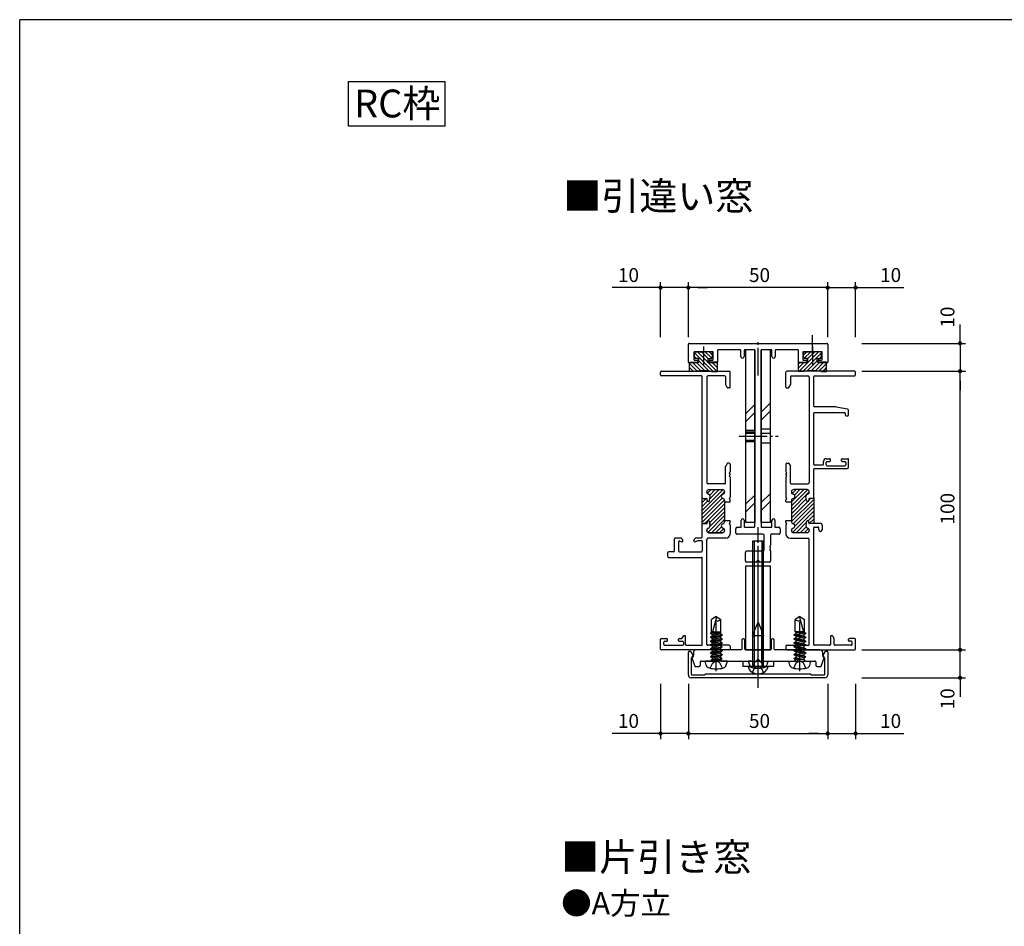
# Model space of a CAD drawing. Extents: x 0 to 1133, y 0 to 806.
# Drawn here: x 4 to 357, y 477 to 802 of the extents above; entities that cross this region are included whole.
import ezdxf

# ---------------------------------------------------------------- set-up
doc = ezdxf.new("R2010")
doc.units = 0
doc.linetypes.add('YCENTER_1', pattern=[13, 10, -1, 1, -1])
doc.linetypes.add('YHIDDEN_1', pattern=[4, 3, -1])
for name, color, linetype in [('USER1', 3, 'CONTINUOUS'), ('YKK_11', 7, 'CONTINUOUS'), ('YKK_13', 4, 'CONTINUOUS'), ('YKK_D', 6, 'CONTINUOUS'), ('YKK_ZWAK', 7, 'CONTINUOUS')]:
    doc.layers.add(name, color=color, linetype=linetype)
doc.styles.get("Standard").update_dxf_attribs({"font": 'ROMANS.SHX', "bigfont": 'EXTFONT.SHX'})

# ---------------------------------------------------------------- blocks, each defined once
blk = doc.blocks.new('A201')
at = {"layer": 'YKK_ZWAK', "color": 254, "linetype": 'Continuous'}
for p in [(571.000014, 409.99951), (21.000001, 34.999501)]:
    blk.add_line(p, (21.000001, 409.99951), dxfattribs=at)

msp = doc.modelspace()

# ---------------------------------------------------------------- linework, layer by layer
at = {"layer": 'USER1'}
msp.add_lwpolyline([(122, 779.78), (156.63, 779.78), (156.63, 763.85), (122, 763.85)], close=True, dxfattribs=at)
at = {"layer": 'YKK_11', "color": 0, "linetype": 'ByBlock'}
for p, q in [((244.3, 685.87), (245.95, 685.87)), ((245.95, 685.87), (293.7, 685.87)), ((244, 679.17), (244, 685.57)), ((245.95, 682.57), (245.95, 680.17)), ((252.65, 682.87), (246.25, 682.87)), ((252.95, 680.17), (252.95, 682.57)), ((254.45, 683.27), (254.45, 679.17)), ((262.5, 683.57), (254.75, 683.57)), ((262.8, 681.17), (262.8, 683.27)), ((264, 683.27), (264, 681.17)), ((267.55, 683.57), (264.3, 683.57)), ((267.85, 620.17), (267.85, 683.27)), ((270.15, 683.27), (270.15, 620.17)), ((273.7, 683.57), (270.45, 683.57)), ((274, 681.17), (274, 683.27)), ((275.2, 683.27), (275.2, 681.17)), ((283.25, 683.57), (275.5, 683.57)), ((283.55, 679.17), (283.55, 683.27)), ((285.05, 682.57), (285.05, 680.17)), ((291.75, 682.87), (285.35, 682.87)), ((292.05, 680.17), (292.05, 682.57)), ((294, 685.57), (294, 679.17)), ((247.15, 678.87), (244.3, 678.87)), ((246.25, 679.87), (247.15, 679.87)), ((247.45, 679.57), (247.45, 679.17)), ((251.45, 679.17), (251.45, 679.57)), ((251.75, 679.87), (252.65, 679.87)), ((254.15, 678.87), (251.75, 678.87)), ((286.25, 678.87), (283.85, 678.87)), ((285.35, 679.87), (286.25, 679.87)), ((286.55, 679.57), (286.55, 679.17)), ((290.55, 679.17), (290.55, 679.57)), ((290.85, 679.87), (291.75, 679.87)), ((293.7, 678.87), (290.85, 678.87)), ((263, 620.17), (263, 622.37)), ((264, 622.37), (264, 620.17)), ((274, 620.17), (274, 622.37)), ((275, 622.37), (275, 620.17)), ((261, 617.87), (261, 619.37)), ((261.5, 619.87), (262.7, 619.87)), ((264.3, 619.87), (267.55, 619.87)), ((270.45, 619.87), (273.7, 619.87)), ((275.3, 619.87), (276.5, 619.87)), ((277, 619.37), (277, 617.87)), ((270.7, 617.37), (261.5, 617.37)), ((271.2, 611.87), (271.2, 616.87)), ((273.5, 617.07), (273.5, 613.33)), ((276.5, 617.37), (273.8, 617.37)), ((265, 611.37), (270.7, 611.37)), ((273.5, 612.33), (273.5, 612.42)), ((273.5, 611.42), (273.5, 607.87)), ((264.5, 607.87), (264.5, 610.87)), ((268.33, 607.37), (265, 607.37)), ((273, 607.37), (269.67, 607.37)), ((244, 566.87), (244, 575.07)), ((244.3, 575.37), (244.63, 575.37)), ((244.89, 575.22), (245.76, 573.71)), ((245, 572.75), (245, 567.17)), ((245.65, 573.3), (245.15, 573.01)), ((292.24, 573.71), (293.11, 575.22)), ((292.85, 573.01), (292.35, 573.3)), ((293, 567.17), (293, 572.75)), ((293.37, 575.37), (293.7, 575.37)), ((294, 575.07), (294, 566.87)), ((250, 565.87), (245, 565.87)), ((245.3, 566.87), (249.7, 566.87)), ((249.7, 566.87), (249.8, 566.87)), ((269, 565.87), (250, 565.87)), ((250.2, 567.27), (250.72, 567.27)), ((250.72, 567.27), (269, 567.27)), ((269, 567.27), (274, 567.27)), ((274, 565.87), (269, 565.87)), ((274, 567.27), (287.28, 567.27)), ((288, 565.87), (274, 565.87)), ((287.28, 567.27), (287.8, 567.27)), ((293, 565.87), (288, 565.87)), ((288.2, 566.87), (288.3, 566.87)), ((288.3, 566.87), (292.7, 566.87))]:
    msp.add_line(p, q, dxfattribs=at)
at = {"layer": 'YKK_11', "linetype": 'Continuous'}
for p, q in [((252.94, 675.77), (246.22, 682.49)), ((254.35, 675.77), (247.25, 682.87)), ((267.85, 683.57), (264.65, 683.57)), ((267.85, 683.57), (267.85, 621.57)), ((270.15, 621.57), (270.15, 683.57)), ((273.35, 683.57), (270.15, 683.57)), ((283.65, 675.77), (290.75, 682.87)), ((285.06, 675.77), (291.79, 682.49)), ((234, 674.52), (234, 675.57)), ((234.3, 675.87), (258.7, 675.87)), ((259, 670.17), (259, 675.57)), ((279, 670.17), (279, 675.57)), ((303.7, 675.87), (279.3, 675.87)), ((304, 674.52), (304, 675.57)), ((248.7, 674.22), (234.3, 674.22)), ((249, 630.47), (249, 673.92)), ((250.65, 673.72), (250.65, 635.92)), ((257.05, 674.22), (251.15, 674.22)), ((257.35, 673.92), (257.35, 671.08)), ((280.65, 673.92), (280.65, 671.08)), ((280.95, 674.22), (286.85, 674.22)), ((287.35, 673.72), (287.35, 635.92)), ((289, 663.37), (289, 673.92)), ((289.3, 674.22), (303.7, 674.22)), ((257.91, 670.02), (257.39, 670.93)), ((258.7, 669.87), (258.17, 669.87)), ((279.3, 669.87), (279.83, 669.87)), ((280.09, 670.02), (280.61, 670.93)), ((296.97, 663.07), (289.3, 663.07)), ((289.3, 661.07), (300, 661.07)), ((297.03, 663.07), (301.09, 662.35)), ((301.5, 660.17), (301.5, 661.86)), ((289, 642.47), (289, 660.77)), ((300.3, 660.77), (300.3, 660.17)), ((300.6, 659.87), (301.2, 659.87)), ((292.5, 642.47), (292.5, 643.47)), ((293.5, 644.47), (294.7, 644.47)), ((293.5, 642.27), (293.5, 643.17)), ((293.8, 643.47), (294.7, 643.47)), ((295, 643.77), (295, 644.17)), ((299, 643.77), (299, 644.17)), ((299.3, 644.47), (301.2, 644.47)), ((299.3, 643.47), (300.2, 643.47)), ((300.5, 643.17), (300.5, 642.27)), ((301.5, 641.47), (301.5, 644.17)), ((257.35, 635.72), (257.35, 641.67)), ((257.91, 642.72), (257.39, 641.82)), ((258.7, 642.87), (258.17, 642.87)), ((259, 642.57), (259, 639.83)), ((279, 642.57), (279, 639.83)), ((279.3, 642.87), (279.83, 642.87)), ((280.09, 642.72), (280.61, 641.82)), ((280.65, 635.72), (280.65, 641.67)), ((289, 630.47), (289, 640.67)), ((292.2, 642.17), (289.3, 642.17)), ((289.3, 640.97), (301, 640.97)), ((293.8, 641.97), (300.2, 641.97)), ((259, 638.92), (259, 638.83)), ((259, 637.92), (259, 630.63)), ((279, 638.83), (279, 638.92)), ((279, 637.92), (279, 630.63)), ((249, 625.95), (256.44, 633.39)), ((250.6, 632.52), (250.6, 632.62)), ((250.8, 631.99), (252.23, 633.42)), ((257.05, 635.42), (251.15, 635.42)), ((251.4, 633.42), (256.2, 633.42)), ((251.66, 631.43), (253.65, 633.42)), ((251.7, 630.06), (255.06, 633.42)), ((257, 632.62), (257, 632.52)), ((280.95, 635.42), (286.85, 635.42)), ((281, 628.96), (285.46, 633.42)), ((281, 627.55), (286.84, 633.39)), ((281, 632.62), (281, 632.52)), ((281.2, 631.99), (282.63, 633.42)), ((286.6, 633.42), (281.8, 633.42)), ((282.06, 631.43), (284.05, 633.42)), ((287.4, 632.52), (287.4, 632.62)), ((249, 624.53), (257, 632.53)), ((249, 620.87), (249, 630.47)), ((249, 623.12), (256.18, 630.3)), ((249, 630.19), (249.08, 630.27)), ((249, 628.78), (250.4, 630.17)), ((249, 621.71), (256.96, 629.67)), ((249, 627.36), (250.89, 629.26)), ((249.3, 630.17), (250.5, 630.17)), ((250.8, 629.47), (250.8, 629.87)), ((251.33, 629.17), (251.1, 629.17)), ((251.63, 629.44), (251.79, 630.88)), ((257, 629.42), (257, 629.02)), ((259, 629.02), (259, 629.72)), ((279, 629.02), (279, 629.72)), ((281, 626.13), (287.4, 632.53)), ((281, 624.72), (286.3, 630.02)), ((281, 621.89), (289, 629.89)), ((281, 629.42), (281, 629.02)), ((281, 623.31), (286.87, 629.17)), ((286.37, 629.44), (286.21, 630.88)), ((286.9, 629.17), (286.67, 629.17)), ((287.2, 629.51), (287.87, 630.17)), ((287.2, 629.87), (287.2, 629.47)), ((288.7, 630.17), (287.5, 630.17)), ((289, 630.47), (289, 621.17)), ((249.88, 621.17), (257, 628.29)), ((251.67, 621.55), (257, 626.88)), ((257, 629.02), (259, 629.02)), ((257, 629.02), (257, 622.32)), ((279, 629.02), (281, 629.02)), ((281, 629.02), (281, 622.32)), ((281.39, 618.04), (289, 625.65)), ((281.65, 621.13), (289, 628.48)), ((282.19, 620.25), (289, 627.06)), ((250.99, 618.04), (257, 624.05)), ((251.33, 622.17), (251.1, 622.17)), ((251.33, 622.17), (251.1, 622.17)), ((251.79, 620.25), (257, 625.46)), ((252.29, 617.92), (257, 622.64)), ((257, 622.32), (257, 621.92)), ((257, 622.32), (259, 622.32)), ((257, 622.32), (257, 621.92)), ((259, 621.63), (259, 622.32)), ((279, 621.63), (279, 622.32)), ((279, 622.32), (281, 622.32)), ((281, 622.32), (281, 621.92)), ((281, 621.92), (281, 622.32)), ((286.9, 622.17), (286.67, 622.17)), ((286.9, 622.17), (286.67, 622.17)), ((286.94, 622.17), (289, 624.24)), ((287.38, 621.2), (289, 622.82)), ((249, 616.37), (249, 620.87)), ((249.3, 621.17), (250.5, 621.17)), ((250.5, 621.17), (249.3, 621.17)), ((250.6, 618.82), (250.6, 618.72)), ((250.6, 618.72), (250.6, 618.82)), ((250.66, 619.12), (251.1, 619.57)), ((250.8, 621.87), (250.8, 621.47)), ((250.8, 621.87), (250.8, 621.47)), ((251.63, 621.91), (251.79, 620.46)), ((251.79, 620.46), (251.63, 621.91)), ((253.7, 617.92), (255.86, 620.08)), ((255.12, 617.92), (256.67, 619.47)), ((257, 618.72), (257, 618.82)), ((257, 618.82), (257, 618.72)), ((259, 620.72), (259, 617.52)), ((279, 620.72), (279, 617.52)), ((281, 618.72), (281, 618.82)), ((281, 618.72), (281, 618.82)), ((281.06, 619.12), (281.5, 619.57)), ((282.69, 617.92), (286.33, 621.57)), ((284.1, 617.92), (286.26, 620.08)), ((285.52, 617.92), (287.07, 619.47)), ((286.37, 621.91), (286.21, 620.46)), ((286.37, 621.91), (286.21, 620.46)), ((287.2, 621.47), (287.2, 621.87)), ((287.2, 621.47), (287.2, 621.87)), ((287.4, 618.82), (287.4, 618.72)), ((287.4, 618.82), (287.4, 618.72)), ((289, 621.17), (287.5, 621.17)), ((289, 621.17), (287.5, 621.17)), ((288.77, 621.17), (289, 621.41)), ((291.5, 621.17), (289, 621.17)), ((289, 585.87), (289, 619.67)), ((289.3, 619.97), (290.5, 619.97)), ((290.8, 618.97), (290.8, 619.67)), ((292, 620.67), (292, 618.97)), ((239, 611.37), (239, 615.77)), ((239.3, 616.07), (241, 616.07)), ((240.9, 614.93), (241.6, 614.67)), ((242, 614.96), (242, 615.07)), ((246, 614.96), (246, 615.07)), ((247.45, 615.06), (246.4, 614.67)), ((247, 616.07), (248.7, 616.07)), ((247.55, 615.07), (248.7, 615.07)), ((250.65, 577.82), (250.65, 615.42)), ((257.4, 615.92), (251.15, 615.92)), ((251.4, 617.92), (256.2, 617.92)), ((256.2, 617.92), (251.4, 617.92)), ((280.6, 615.92), (286.85, 615.92)), ((286.6, 617.92), (281.8, 617.92)), ((286.6, 617.92), (281.8, 617.92)), ((287.35, 577.82), (287.35, 615.42)), ((240.5, 614.65), (240.5, 611.37)), ((249, 614.77), (249, 611.37)), ((236.5, 610.57), (236.5, 609.57)), ((238.7, 611.07), (237, 611.07)), ((237, 609.07), (248.7, 609.07)), ((240.8, 611.07), (248.7, 611.07)), ((249, 577.82), (249, 608.77)), ((264.5, 605.87), (264.5, 575.87)), ((273.5, 605.87), (264.5, 605.87)), ((273.5, 575.87), (273.5, 605.87)), ((289, 577.82), (289, 585.87)), ((234, 576.17), (234, 579.67)), ((234.3, 579.97), (236.2, 579.97)), ((236.5, 579.27), (236.5, 579.67)), ((240.5, 579.27), (240.5, 579.67)), ((240.8, 579.97), (241.45, 579.97)), ((242.11, 580.82), (241.71, 580.12)), ((242.7, 580.97), (242.37, 580.97)), ((243, 577.82), (243, 580.67)), ((263.8, 579.87), (263.7, 579.87)), ((267, 581.05), (267, 571.87)), ((267.6, 582.49), (267.6, 571.87)), ((270.4, 571.87), (270.4, 582.49)), ((271, 571.87), (271, 581.05)), ((274.3, 579.87), (274.2, 579.87)), ((295, 580.67), (295, 577.82)), ((295.53, 580.97), (295.3, 580.97)), ((295.79, 580.82), (296.26, 580)), ((296.3, 577.82), (296.3, 579.85)), ((301.5, 579.27), (301.5, 579.67)), ((303.7, 579.97), (301.8, 579.97)), ((304, 576.17), (304, 579.67)), ((235.2, 577.82), (235.2, 578.67)), ((235.5, 578.97), (236.2, 578.97)), ((235.5, 577.52), (241.9, 577.52)), ((240.8, 578.97), (241.9, 578.97)), ((242.2, 578.67), (242.2, 577.82)), ((243.3, 577.52), (248.7, 577.52)), ((258.7, 577.52), (250.95, 577.52)), ((259, 577.22), (259, 576.17)), ((263.2, 579.37), (263.2, 576.17)), ((264.3, 576.17), (264.3, 579.37)), ((273.7, 579.37), (273.7, 576.17)), ((274.8, 576.17), (274.8, 579.37)), ((279, 577.22), (279, 576.17)), ((279.3, 577.52), (287.05, 577.52)), ((294.7, 577.52), (289.3, 577.52)), ((302.5, 577.52), (296.6, 577.52)), ((302.5, 578.97), (301.8, 578.97)), ((302.8, 577.82), (302.8, 578.67)), ((258.7, 575.87), (234.3, 575.87)), ((245.23, 572.97), (246.28, 570.07)), ((245.65, 573.69), (245.45, 573.57)), ((245.8, 574.87), (245.8, 573.95)), ((262.9, 575.87), (246.8, 575.87)), ((264.5, 575.87), (273.5, 575.87)), ((273.4, 575.87), (264.6, 575.87)), ((291.2, 575.87), (275.1, 575.87)), ((279.3, 575.87), (303.7, 575.87)), ((291.72, 570.07), (292.77, 572.97)), ((292.2, 573.95), (292.2, 574.87)), ((292.55, 573.57), (292.35, 573.69)), ((246.57, 569.87), (247.8, 569.87)), ((248.3, 570.37), (248.3, 571.57)), ((248.6, 571.87), (254.53, 571.87)), ((255.87, 571.87), (268.33, 571.87)), ((263.5, 571.87), (274.5, 571.87)), ((263.5, 571.87), (263.5, 569.87)), ((274.5, 569.87), (263.5, 569.87)), ((269.67, 571.87), (282.13, 571.87)), ((274.5, 571.87), (274.5, 569.87)), ((283.47, 571.87), (289.4, 571.87)), ((289.7, 571.57), (289.7, 570.37)), ((290.2, 569.87), (291.43, 569.87))]:
    msp.add_line(p, q, dxfattribs=at)
at = {"layer": 'YKK_11', "linetype": 'YCENTER_1'}
msp.add_line((269, 564.27), (269, 590.87), dxfattribs=at)
at = {"layer": 'YKK_11', "color": 0, "linetype": 'ByBlock'}
for centre, radius, start, end in [((244.3, 685.57), 0.3, 90, 179.9968), ((293.7, 685.57), 0.3, 0.0026, 90), ((246.25, 682.57), 0.3, 90, 179.9997), ((252.65, 682.57), 0.3, 0.0026, 90), ((254.75, 683.27), 0.3, 90, 179.9997), ((262.5, 683.27), 0.3, 0, 90), ((264.3, 683.27), 0.3, 90, 179.9997), ((267.55, 683.27), 0.3, 0, 90), ((270.45, 683.27), 0.3, 90, 179.9997), ((273.7, 683.27), 0.3, 0, 90), ((275.5, 683.27), 0.3, 90, 179.9997), ((283.25, 683.27), 0.3, 0, 90), ((285.35, 682.57), 0.3, 90, 179.9997), ((291.75, 682.57), 0.3, 0, 90), ((244.3, 679.17), 0.3, 179.9997, 270), ((246.25, 680.17), 0.3, 179.9997, 270), ((247.15, 679.57), 0.3, 0, 90), ((247.15, 679.17), 0.3, 270, 359.9997), ((251.75, 679.57), 0.3, 90, 179.9997), ((251.75, 679.17), 0.3, 179.9997, 270), ((252.65, 680.17), 0.3, 270, 0.0026), ((254.15, 679.17), 0.3, 270, 359.9997), ((263.4, 681.17), 0.6, 179.9997, 360), ((274.6, 681.17), 0.6, 180, 0.0012), ((283.85, 679.17), 0.3, 179.9997, 270), ((285.35, 680.17), 0.3, 179.9997, 270), ((286.25, 679.57), 0.3, 0, 90), ((286.25, 679.17), 0.3, 270, 359.9997), ((290.85, 679.57), 0.3, 90, 179.9997), ((290.85, 679.17), 0.3, 179.9997, 270), ((291.75, 680.17), 0.3, 270, 359.9997), ((293.7, 679.17), 0.3, 270, 0.0026), ((263.5, 622.37), 0.5, 0, 180.0003), ((274.5, 622.37), 0.5, 0.0001, 179.9996), ((261.5, 619.37), 0.5, 90, 179.9999), ((262.7, 620.17), 0.3, 270, 0.0001), ((264.3, 620.17), 0.3, 179.9999, 270), ((267.55, 620.17), 0.3, 270, 359.9999), ((270.45, 620.17), 0.3, 179.9999, 270), ((273.7, 620.17), 0.3, 270, 0.0001), ((275.3, 620.17), 0.3, 179.9999, 270), ((276.5, 619.37), 0.5, 0.0001, 90), ((261.5, 617.87), 0.5, 179.9999, 270), ((270.7, 616.87), 0.5, 0.0001, 90), ((273.8, 617.07), 0.3, 90, 180.0001), ((276.5, 617.87), 0.5, 270, 0.0001), ((265, 610.87), 0.5, 90, 180.0001), ((270.7, 611.87), 0.5, 270, 0.0001), ((273.5, 612.87), 0.3, 113.5782, 246.4218), ((273.5, 611.87), 0.3, 113.5782, 246.4218), ((273.3, 613.33), 0.2, 293.5782, 0), ((273.3, 612.42), 0.2, 0, 66.4218), ((273.3, 612.33), 0.2, 293.5782, 0), ((273.3, 611.42), 0.2, 0, 66.4218), ((265, 607.87), 0.5, 180, 270), ((269, 607.37), 0.5, 16.6038, 163.3982), ((273, 607.87), 0.5, 270, 0), ((268.33, 607.57), 0.2, 270, 343.3971), ((269.67, 607.57), 0.2, 196.6017, 270), ((244.3, 575.07), 0.3, 90, 180), ((244.63, 575.07), 0.3, 29.9986, 90), ((245.3, 572.75), 0.3, 119.9986, 180), ((245.5, 573.56), 0.3, 300.0001, 30.0026), ((292.5, 573.56), 0.3, 149.9999, 239.9999), ((292.7, 572.75), 0.3, 0, 59.9988), ((293.37, 575.07), 0.3, 90, 149.9988), ((293.7, 575.07), 0.3, 0, 90), ((245, 566.87), 1, 180.0009, 270), ((245.3, 567.17), 0.3, 180, 270), ((249.8, 567.07), 0.2, 270, 0), ((250.2, 567.07), 0.2, 90, 180), ((287.8, 567.07), 0.2, 0, 90), ((288.2, 567.07), 0.2, 180, 270), ((292.7, 567.17), 0.3, 270, 0), ((293, 566.87), 1, 270, 0)]:
    msp.add_arc(centre, radius, start, end, dxfattribs=at)
at = {"layer": 'YKK_11', "linetype": 'Continuous'}
for centre, radius, start, end in [((234.3, 675.57), 0.3, 90, 180), ((258.7, 675.57), 0.3, 0, 90), ((279.3, 675.57), 0.3, 90, 180), ((303.7, 675.57), 0.3, 0, 90), ((234.3, 674.52), 0.3, 180, 270), ((248.7, 673.92), 0.3, 0, 90), ((251.15, 673.72), 0.5, 90, 180), ((257.05, 673.92), 0.3, 0, 90), ((280.95, 673.92), 0.3, 90, 180), ((286.85, 673.72), 0.5, 0, 90), ((289.3, 673.92), 0.3, 90, 180), ((303.7, 674.52), 0.3, 270, 0), ((257.65, 671.08), 0.3, 180, 210), ((258.17, 670.17), 0.3, 210, 270), ((258.7, 670.17), 0.3, 270, 0), ((279.3, 670.17), 0.3, 180, 270), ((279.83, 670.17), 0.3, 270, 330), ((280.35, 671.08), 0.3, 330, 0), ((289.3, 663.37), 0.3, 180, 270), ((289.3, 660.77), 0.3, 90, 180), ((296.97, 662.77), 0.3, 80.0006, 90), ((300, 660.77), 0.3, 0, 90), ((301, 661.86), 0.5, 359.9983, 80.0004), ((300.6, 660.17), 0.3, 180, 270), ((301.2, 660.17), 0.3, 270, 0), ((293.5, 643.47), 1, 90, 180), ((293.8, 643.17), 0.3, 90, 180), ((294.7, 644.17), 0.3, 0, 90), ((294.7, 643.77), 0.3, 270, 0), ((299.3, 644.17), 0.3, 90, 180), ((299.3, 643.77), 0.3, 180, 270), ((300.2, 643.17), 0.3, 0, 90), ((301.2, 644.17), 0.3, 0, 90), ((257.65, 641.67), 0.3, 150, 180), ((258.17, 642.57), 0.3, 90, 150), ((258.7, 642.57), 0.3, 0, 90), ((259, 639.37), 0.3, 113.5782, 246.4218), ((258.8, 639.83), 0.2, 293.5782, 0), ((279.3, 642.57), 0.3, 90, 180), ((279.2, 639.83), 0.2, 180, 246.4218), ((279, 639.37), 0.3, 293.5782, 66.4218), ((279.83, 642.57), 0.3, 30, 90), ((280.35, 641.67), 0.3, 0, 30), ((289.3, 642.47), 0.3, 180, 270), ((289.3, 640.67), 0.3, 90, 180), ((292.2, 642.47), 0.3, 270, 0), ((293.8, 642.27), 0.3, 180, 270), ((300.2, 642.27), 0.3, 270, 0), ((301, 641.47), 0.5, 270, 0), ((259, 638.37), 0.3, 113.5782, 246.4218), ((258.8, 638.92), 0.2, 0, 66.4218), ((258.8, 638.83), 0.2, 293.5782, 0), ((258.8, 637.92), 0.2, 0, 66.4218), ((279.2, 638.92), 0.2, 113.5782, 180), ((279.2, 638.83), 0.2, 180, 246.4218), ((279.2, 637.92), 0.2, 113.5782, 180), ((279, 638.37), 0.3, 293.5782, 66.4218), ((251.4, 632.62), 0.8, 90, 180), ((251.15, 635.92), 0.5, 180, 270), ((256.2, 632.62), 0.8, 0, 90), ((257.05, 635.72), 0.3, 270, 0), ((280.95, 635.72), 0.3, 180, 270), ((281.8, 632.62), 0.8, 90, 180), ((286.6, 632.62), 0.8, 0, 90), ((286.85, 635.92), 0.5, 270, 0), ((249.3, 630.47), 0.3, 180, 270), ((250.5, 629.87), 0.3, 0, 90), ((251.4, 632.52), 0.8, 180, 255.5225), ((251.1, 629.47), 0.3, 180, 270), ((251, 630.97), 0.8, 360, 75.5225), ((251.33, 629.47), 0.3, 270, 353.497), ((251, 630.97), 0.8, 353.497, 0), ((256.6, 630.97), 0.8, 104.4775, 255.5225), ((256.2, 632.52), 0.8, 284.4775, 0), ((256.2, 629.42), 0.8, 360, 75.5225), ((259, 630.17), 0.3, 113.5782, 246.4218), ((258.8, 630.63), 0.2, 293.5782, 0), ((258.8, 629.72), 0.2, 0, 66.4218), ((279.2, 630.63), 0.2, 180, 246.4218), ((279.2, 629.72), 0.2, 113.5782, 180), ((279, 630.17), 0.3, 293.5782, 66.4218), ((281.8, 632.52), 0.8, 180, 255.5225), ((281.8, 629.42), 0.8, 104.4775, 180), ((281.4, 630.97), 0.8, 284.4775, 75.5225), ((287, 630.97), 0.8, 104.4775, 180), ((287, 630.97), 0.8, 180, 186.503), ((286.67, 629.47), 0.3, 186.503, 270), ((286.6, 632.52), 0.8, 284.4775, 0), ((286.9, 629.47), 0.3, 270, 0), ((287.5, 629.87), 0.3, 90, 180), ((288.7, 630.47), 0.3, 270, 0), ((251.1, 621.87), 0.3, 90, 180), ((251.1, 621.87), 0.3, 90, 180), ((251.33, 621.87), 0.3, 6.503, 90), ((251.33, 621.87), 0.3, 6.503, 90), ((286.67, 621.87), 0.3, 90, 173.497), ((286.67, 621.87), 0.3, 90, 173.497), ((286.9, 621.87), 0.3, 0, 90), ((286.9, 621.87), 0.3, 0, 90), ((249.3, 620.87), 0.3, 90, 180), ((249.3, 620.87), 0.3, 90, 180), ((250.5, 621.47), 0.3, 270, 0), ((250.5, 621.47), 0.3, 270, 0), ((251.4, 618.82), 0.8, 104.4775, 180), ((251.4, 618.82), 0.8, 104.4775, 180), ((251.4, 618.72), 0.8, 180, 270), ((251.4, 618.72), 0.8, 180, 270), ((251, 620.37), 0.8, 284.4775, 0), ((251, 620.37), 0.8, 284.4775, 0), ((251, 620.37), 0.8, 0, 6.503), ((251, 620.37), 0.8, 0, 6.5065), ((256.6, 620.37), 0.8, 104.4775, 255.5225), ((256.6, 620.37), 0.8, 104.4775, 255.5225), ((256.2, 618.72), 0.8, 270, 360), ((256.2, 618.72), 0.8, 270, 0), ((256.2, 621.92), 0.8, 284.4775, 360), ((256.2, 621.92), 0.8, 284.4775, 0), ((256.2, 618.82), 0.8, 0, 75.5225), ((256.2, 618.82), 0.8, 360, 75.5225), ((259, 621.17), 0.3, 113.5782, 246.4218), ((258.8, 621.63), 0.2, 293.5782, 0), ((258.8, 620.72), 0.2, 0, 66.4218), ((279.2, 621.63), 0.2, 180, 246.4218), ((279.2, 620.72), 0.2, 113.5782, 180), ((279, 621.17), 0.3, 293.5782, 66.4218), ((281.8, 621.92), 0.8, 180, 255.5225), ((281.8, 621.92), 0.8, 180, 255.5225), ((281.8, 618.82), 0.8, 104.4775, 180), ((281.8, 618.82), 0.8, 104.4775, 180), ((281.8, 618.72), 0.8, 180, 270), ((281.8, 618.72), 0.8, 180, 270), ((281.4, 620.37), 0.8, 284.4775, 75.5225), ((281.4, 620.37), 0.8, 284.4775, 75.5225), ((287, 620.37), 0.8, 173.497, 180), ((287, 620.37), 0.8, 173.497, 180), ((287, 620.37), 0.8, 180, 255.5225), ((287, 620.37), 0.8, 180, 255.5225), ((286.6, 618.72), 0.8, 270, 0), ((286.6, 618.72), 0.8, 270, 0), ((286.6, 618.82), 0.8, 360, 75.5225), ((286.6, 618.82), 0.8, 360, 75.5225), ((287.5, 621.47), 0.3, 180, 270), ((287.5, 621.47), 0.3, 180, 270), ((289.3, 619.67), 0.3, 90, 180), ((290.5, 619.67), 0.3, 0, 90), ((291.4, 618.97), 0.6, 180, 0), ((291.5, 620.67), 0.5, 0, 90), ((239.3, 615.77), 0.3, 90, 180), ((240.8, 614.65), 0.3, 70, 180), ((241, 615.07), 1, 0, 90), ((241.7, 614.96), 0.3, 250, 360), ((247, 615.07), 1, 90, 180), ((246.3, 614.96), 0.3, 180, 290), ((247.55, 614.77), 0.3, 90, 110), ((248.7, 616.37), 0.3, 270, 0), ((248.7, 614.77), 0.3, 0, 90), ((251.15, 615.42), 0.5, 90, 180), ((257.4, 617.52), 1.6, 270, 0), ((280.6, 617.52), 1.6, 180, 270), ((286.85, 615.42), 0.5, 0, 90), ((238.7, 611.37), 0.3, 270, 0), ((240.8, 611.37), 0.3, 180, 270), ((248.7, 611.37), 0.3, 270, 0), ((237, 610.57), 0.5, 90, 180), ((237, 609.57), 0.5, 180, 270), ((248.7, 608.77), 0.3, 0, 90), ((234.3, 579.67), 0.3, 90, 180), ((236.2, 579.67), 0.3, 0, 90), ((240.8, 579.67), 0.3, 90, 180), ((241.45, 580.27), 0.3, 270, 330), ((242.37, 580.67), 0.3, 90, 150), ((242.7, 580.67), 0.3, 0, 90), ((263.7, 579.37), 0.5, 90, 180), ((263.8, 579.37), 0.5, 0, 90), ((274.2, 579.37), 0.5, 90, 180), ((274.3, 579.37), 0.5, 0, 90), ((295.3, 580.67), 0.3, 90, 180), ((295.53, 580.67), 0.3, 30, 90), ((296, 579.85), 0.3, 0, 30), ((301.8, 579.67), 0.3, 90, 180), ((303.7, 579.67), 0.3, 0, 90), ((234.3, 576.17), 0.3, 180, 270), ((235.5, 578.67), 0.3, 90, 180), ((235.5, 577.82), 0.3, 180, 270), ((236.2, 579.27), 0.3, 270, 0), ((240.8, 579.27), 0.3, 180, 270), ((241.9, 578.67), 0.3, 0, 90), ((241.9, 577.82), 0.3, 270, 0), ((243.3, 577.82), 0.3, 180, 270), ((248.7, 577.82), 0.3, 270, 0), ((250.95, 577.82), 0.3, 180, 270), ((258.7, 577.22), 0.3, 0, 90), ((258.7, 576.17), 0.3, 270, 0), ((262.9, 576.17), 0.3, 270, 0), ((264.6, 576.17), 0.3, 180, 270), ((273.4, 576.17), 0.3, 270, 0), ((275.1, 576.17), 0.3, 180, 270), ((279.3, 577.22), 0.3, 90, 180), ((279.3, 576.17), 0.3, 180, 270), ((287.05, 577.82), 0.3, 270, 0), ((289.3, 577.82), 0.3, 180, 270), ((294.7, 577.82), 0.3, 270, 360), ((296.6, 577.82), 0.3, 180, 270), ((301.8, 579.27), 0.3, 180, 270), ((302.5, 578.67), 0.3, 0, 90), ((302.5, 577.82), 0.3, 270, 0), ((303.7, 576.17), 0.3, 270, 360), ((245.7, 573.14), 0.5, 120, 200), ((245.5, 573.95), 0.3, 300, 0), ((246.8, 574.87), 1, 90, 180), ((291.2, 574.87), 1, 0, 90), ((292.5, 573.95), 0.3, 180, 240), ((292.3, 573.14), 0.5, 340, 60), ((246.57, 570.17), 0.3, 200, 270), ((247.8, 570.37), 0.5, 270, 0), ((248.6, 571.57), 0.3, 90, 180), ((254.53, 572.07), 0.2, 270, 343.4025), ((255.2, 571.87), 0.5, 16.6063, 163.3949), ((255.87, 572.07), 0.2, 196.5941, 270), ((282.13, 572.07), 0.2, 270, 343.4025), ((282.8, 571.87), 0.5, 16.6063, 163.3949), ((283.47, 572.07), 0.2, 196.5941, 270), ((289.4, 571.57), 0.3, 0, 90), ((290.2, 570.37), 0.5, 180, 270), ((291.43, 570.17), 0.3, 270, 340)]:
    msp.add_arc(centre, radius, start, end, dxfattribs=at)
at = {"layer": 'YKK_13', "linetype": 'YCENTER_1'}
for p, q in [((269, 674.28), (269, 687.05)), ((288.55, 681.92), (288.55, 688.83)), ((249.45, 684.77), (249.45, 677.99)), ((288.55, 684.77), (288.55, 677.99)), ((262.24, 652.57), (276.25, 652.57)), ((269, 562.27), (269, 619.87)), ((269, 572.37), (269, 612.37)), ((254, 568.21), (254, 585.87)), ((284, 568.21), (284, 585.87))]:
    msp.add_line(p, q, dxfattribs=at)
at = {"layer": 'YKK_13', "linetype": 'Continuous'}
for p, q in [((246.2, 680.97), (246.2, 682.37)), ((246.7, 682.87), (249.45, 682.87)), ((251.15, 680.39), (248.66, 682.87)), ((252.2, 682.87), (249.45, 682.87)), ((252.42, 680.53), (250.08, 682.87)), ((252.7, 681.67), (251.49, 682.87)), ((252.7, 680.97), (252.7, 682.37)), ((264.65, 621.57), (264.65, 683.57)), ((273.35, 683.57), (273.35, 621.57)), ((285.3, 681.67), (286.51, 682.87)), ((285.3, 680.97), (285.3, 682.37)), ((285.58, 680.53), (287.92, 682.87)), ((285.8, 682.87), (288.55, 682.87)), ((286.85, 680.39), (289.34, 682.87)), ((291.3, 682.87), (288.55, 682.87)), ((291.8, 680.97), (291.8, 682.37)), ((244.45, 675.77), (244.45, 679.07)), ((244.45, 679.07), (247.75, 679.07)), ((247.15, 675.9), (244.45, 678.6)), ((248.43, 676.04), (245.39, 679.07)), ((246.82, 680.47), (246.2, 681.09)), ((247.75, 680.47), (246.7, 680.47)), ((249.81, 676.07), (246.81, 679.07)), ((247.75, 679.07), (247.75, 680.47)), ((251.34, 675.96), (247.75, 679.54)), ((251.15, 680.47), (252.2, 680.47)), ((251.15, 679.07), (251.15, 680.47)), ((254.45, 679.07), (251.15, 679.07)), ((254.45, 677.09), (252.46, 679.07)), ((254.45, 678.5), (253.88, 679.07)), ((254.45, 675.77), (254.45, 679.07)), ((283.55, 675.77), (283.55, 679.07)), ((283.55, 677.09), (285.54, 679.07)), ((283.55, 679.07), (286.85, 679.07)), ((283.55, 678.5), (284.12, 679.07)), ((286.85, 680.47), (285.8, 680.47)), ((286.66, 675.96), (290.25, 679.54)), ((286.85, 679.07), (286.85, 680.47)), ((288.19, 676.07), (291.19, 679.07)), ((289.57, 676.04), (292.61, 679.07)), ((290.25, 680.47), (291.3, 680.47)), ((290.25, 679.07), (290.25, 680.47)), ((293.55, 679.07), (290.25, 679.07)), ((290.85, 675.9), (293.55, 678.6)), ((291.18, 680.47), (291.8, 681.09)), ((293.55, 675.77), (293.55, 679.07)), ((245.86, 675.77), (244.45, 677.19)), ((246.45, 675.77), (244.45, 675.77)), ((252.45, 675.77), (254.45, 675.77)), ((285.55, 675.77), (283.55, 675.77)), ((291.55, 675.77), (293.55, 675.77)), ((292.14, 675.77), (293.55, 677.19)), ((270.15, 661.19), (273.35, 664.39)), ((264.65, 660.69), (267.85, 663.89)), ((264.65, 657.86), (267.85, 661.06)), ((270.15, 658.36), (273.35, 661.56)), ((264.65, 628.23), (267.85, 631.43)), ((270.15, 628.73), (273.35, 631.93)), ((270.15, 625.9), (273.35, 629.1)), ((264.65, 625.4), (267.85, 628.6)), ((267.85, 621.57), (264.65, 621.57)), ((273.35, 621.57), (270.15, 621.57)), ((267, 614.87), (267, 569.87)), ((271, 614.87), (267, 614.87)), ((267.66, 614.87), (267.66, 569.87)), ((270.34, 614.87), (270.34, 569.87)), ((271, 569.87), (271, 614.87)), ((254, 587.87), (252.3, 586.81)), ((252.3, 582.37), (252.3, 586.81)), ((254.1, 587.65), (252.68, 582.37)), ((254, 587.87), (255.7, 586.81)), ((255.7, 582.37), (255.7, 586.81)), ((284, 587.87), (282.3, 586.81)), ((282.3, 582.37), (282.3, 586.81)), ((283.9, 587.65), (285.32, 582.37)), ((284, 587.87), (285.7, 586.81)), ((285.7, 582.37), (285.7, 586.81)), ((267, 581.05), (269, 585.87)), ((269, 585.87), (271, 581.05)), ((251.9, 581.74), (255.25, 582.37)), ((251.9, 581.84), (254.71, 582.37)), ((252.52, 582.21), (251.9, 581.84)), ((251.9, 581.84), (251.9, 581.74)), ((252.52, 581.38), (251.9, 581.74)), ((251.9, 580.44), (256.1, 581.23)), ((251.9, 580.34), (256.1, 581.13)), ((252.52, 580.81), (251.9, 580.44)), ((251.9, 580.44), (251.9, 580.34)), ((252.52, 579.98), (251.9, 580.34)), ((251.9, 579.04), (256.1, 579.83)), ((251.9, 578.94), (256.1, 579.73)), ((252.3, 582.37), (255.7, 582.37)), ((252.52, 582.37), (252.52, 582.21)), ((253.15, 582.37), (252.52, 582.21)), ((252.52, 581.38), (255.47, 582.17)), ((255.47, 581.6), (252.52, 580.81)), ((252.52, 581.38), (252.52, 580.81)), ((252.52, 579.98), (255.47, 580.77)), ((255.47, 580.2), (252.52, 579.41)), ((252.52, 579.98), (252.52, 578.01)), ((255.47, 582.17), (255.7, 582.37)), ((255.47, 582.17), (255.47, 581.6)), ((255.47, 581.6), (256.1, 581.23)), ((255.47, 580.77), (256.1, 581.13)), ((255.47, 580.77), (255.47, 580.2)), ((255.47, 580.2), (256.1, 579.83)), ((255.47, 579.37), (256.1, 579.73)), ((256.1, 581.23), (256.1, 581.13)), ((256.1, 579.83), (256.1, 579.73)), ((267, 581.05), (271, 581.05)), ((282.53, 581.6), (281.9, 581.23)), ((281.9, 581.23), (281.9, 581.13)), ((286.1, 580.44), (281.9, 581.23)), ((282.53, 580.77), (281.9, 581.13)), ((286.1, 580.34), (281.9, 581.13)), ((282.53, 580.2), (281.9, 579.83)), ((281.9, 579.83), (281.9, 579.73)), ((286.1, 579.04), (281.9, 579.83)), ((282.53, 579.37), (281.9, 579.73)), ((286.1, 578.94), (281.9, 579.73)), ((282.53, 582.17), (282.3, 582.37)), ((285.7, 582.37), (282.3, 582.37)), ((282.53, 582.17), (282.53, 581.6)), ((285.48, 581.38), (282.53, 582.17)), ((282.53, 581.6), (285.48, 580.81)), ((282.53, 580.77), (282.53, 580.2)), ((285.48, 579.98), (282.53, 580.77)), ((282.53, 580.2), (285.48, 579.41)), ((286.1, 581.74), (282.75, 582.37)), ((286.1, 581.84), (283.29, 582.37)), ((284.85, 582.37), (285.48, 582.21)), ((285.48, 582.37), (285.48, 582.21)), ((285.48, 582.21), (286.1, 581.84)), ((285.48, 581.38), (286.1, 581.74)), ((285.48, 581.38), (285.48, 580.81)), ((285.48, 580.81), (286.1, 580.44)), ((285.48, 579.98), (286.1, 580.34)), ((285.48, 579.98), (285.48, 578.01)), ((286.1, 581.84), (286.1, 581.74)), ((286.1, 580.44), (286.1, 580.34)), ((252.52, 579.41), (251.9, 579.04)), ((251.9, 579.04), (251.9, 578.94)), ((252.52, 578.58), (251.9, 578.94)), ((251.9, 577.64), (256.1, 578.43)), ((251.9, 577.54), (256.1, 578.33)), ((252.52, 578.01), (251.9, 577.64)), ((251.9, 577.64), (251.9, 577.54)), ((252.52, 577.18), (251.9, 577.54)), ((251.9, 576.24), (256.1, 577.03)), ((251.9, 576.14), (256.1, 576.93)), ((252.52, 576.61), (251.9, 576.24)), ((251.9, 576.24), (251.9, 576.14)), ((252.52, 575.78), (251.9, 576.14)), ((252.52, 578.58), (255.47, 579.37)), ((255.47, 578.8), (252.52, 578.01)), ((252.52, 577.18), (255.47, 577.97)), ((255.47, 577.4), (252.52, 576.61)), ((252.52, 577.18), (252.52, 576.61)), ((252.52, 575.78), (255.47, 576.57)), ((255.47, 579.37), (255.47, 578.8)), ((255.47, 578.8), (256.1, 578.43)), ((255.47, 577.97), (256.1, 578.33)), ((255.47, 577.97), (255.47, 577.4)), ((255.47, 577.4), (256.1, 577.03)), ((255.47, 576.57), (256.1, 576.93)), ((255.47, 576.57), (255.47, 576)), ((256.1, 578.43), (256.1, 578.33)), ((256.1, 577.03), (256.1, 576.93)), ((282.53, 578.8), (281.9, 578.43)), ((281.9, 578.43), (281.9, 578.33)), ((286.1, 577.64), (281.9, 578.43)), ((282.53, 577.97), (281.9, 578.33)), ((286.1, 577.54), (281.9, 578.33)), ((282.53, 577.4), (281.9, 577.03)), ((281.9, 577.03), (281.9, 576.93)), ((286.1, 576.24), (281.9, 577.03)), ((282.53, 576.57), (281.9, 576.93)), ((286.1, 576.14), (281.9, 576.93)), ((282.53, 579.37), (282.53, 578.8)), ((285.48, 578.58), (282.53, 579.37)), ((282.53, 578.8), (285.48, 578.01)), ((282.53, 577.97), (282.53, 577.4)), ((285.48, 577.18), (282.53, 577.97)), ((282.53, 577.4), (285.48, 576.61)), ((282.53, 576.57), (282.53, 576)), ((285.48, 575.78), (282.53, 576.57)), ((285.48, 579.41), (286.1, 579.04)), ((285.48, 578.58), (286.1, 578.94)), ((285.48, 578.01), (286.1, 577.64)), ((285.48, 577.18), (286.1, 577.54)), ((285.48, 577.18), (285.48, 576.61)), ((285.48, 576.61), (286.1, 576.24)), ((285.48, 575.78), (286.1, 576.14)), ((286.1, 579.04), (286.1, 578.94)), ((286.1, 577.64), (286.1, 577.54)), ((286.1, 576.24), (286.1, 576.14)), ((251.9, 574.84), (256.1, 575.63)), ((251.9, 574.74), (256.1, 575.53)), ((252.52, 575.21), (251.9, 574.84)), ((251.9, 574.84), (251.9, 574.74)), ((252.52, 574.38), (251.9, 574.74)), ((251.9, 573.44), (256.1, 574.23)), ((251.9, 573.34), (256.1, 574.13)), ((252.52, 573.81), (251.9, 573.44)), ((251.9, 573.44), (251.9, 573.34)), ((252.52, 572.98), (251.9, 573.34)), ((255.47, 576), (252.52, 575.21)), ((252.52, 575.78), (252.52, 575.21)), ((252.52, 574.38), (255.47, 575.17)), ((255.47, 574.6), (252.52, 573.81)), ((252.52, 574.38), (252.52, 573.81)), ((252.52, 572.98), (255.47, 573.77)), ((255.47, 573.2), (252.52, 572.41)), ((252.52, 572.98), (252.52, 572.37)), ((253.65, 572.37), (256.1, 572.83)), ((254.18, 572.37), (256.1, 572.73)), ((255.47, 576), (256.1, 575.63)), ((255.47, 575.17), (256.1, 575.53)), ((255.47, 575.17), (255.47, 574.6)), ((255.47, 574.6), (256.1, 574.23)), ((255.47, 573.77), (256.1, 574.13)), ((255.47, 573.77), (255.47, 573.2)), ((255.47, 573.2), (256.1, 572.83)), ((255.47, 572.37), (256.1, 572.73)), ((256.1, 575.63), (256.1, 575.53)), ((256.1, 574.23), (256.1, 574.13)), ((256.1, 572.83), (256.1, 572.73)), ((282.53, 576), (281.9, 575.63)), ((281.9, 575.63), (281.9, 575.53)), ((286.1, 574.84), (281.9, 575.63)), ((282.53, 575.17), (281.9, 575.53)), ((286.1, 574.74), (281.9, 575.53)), ((282.53, 574.6), (281.9, 574.23)), ((281.9, 574.23), (281.9, 574.13)), ((286.1, 573.44), (281.9, 574.23)), ((282.53, 573.77), (281.9, 574.13)), ((286.1, 573.34), (281.9, 574.13)), ((282.53, 573.2), (281.9, 572.83)), ((281.9, 572.83), (281.9, 572.73)), ((284.35, 572.37), (281.9, 572.83)), ((283.82, 572.37), (281.9, 572.73)), ((282.53, 572.37), (281.9, 572.73)), ((282.53, 576), (285.48, 575.21)), ((282.53, 575.17), (282.53, 574.6)), ((285.48, 574.38), (282.53, 575.17)), ((282.53, 574.6), (285.48, 573.81)), ((282.53, 573.77), (282.53, 573.2)), ((285.48, 572.98), (282.53, 573.77)), ((282.53, 573.2), (285.48, 572.41)), ((285.48, 575.78), (285.48, 575.21)), ((285.48, 575.21), (286.1, 574.84)), ((285.48, 574.38), (286.1, 574.74)), ((285.48, 574.38), (285.48, 573.81)), ((285.48, 573.81), (286.1, 573.44)), ((285.48, 572.98), (286.1, 573.34)), ((285.48, 572.98), (285.48, 572.37)), ((286.1, 574.84), (286.1, 574.74)), ((286.1, 573.44), (286.1, 573.34)), ((258, 571.87), (250, 571.87)), ((250.4, 570.39), (250, 571.87)), ((252.3, 572.27), (252.3, 572.37)), ((252.3, 572.37), (255.7, 572.37)), ((255.7, 572.27), (255.7, 572.37)), ((257.6, 570.39), (258, 571.87)), ((267, 571.87), (265.5, 571.87)), ((265.5, 571.87), (265.88, 570.47)), ((265.5, 569.87), (265.64, 569.36)), ((267, 569.87), (265.5, 569.87)), ((267, 571.87), (271, 571.87)), ((267, 571.87), (271, 571.87)), ((267, 569.87), (271, 569.87)), ((271, 571.87), (272.5, 571.87)), ((271, 569.87), (272.5, 569.87)), ((272.5, 571.87), (272.12, 570.47)), ((272.5, 569.87), (272.36, 569.36)), ((280, 571.87), (288, 571.87)), ((280.4, 570.39), (280, 571.87)), ((282.3, 572.27), (282.3, 572.37)), ((285.7, 572.37), (282.3, 572.37)), ((285.7, 572.27), (285.7, 572.37)), ((287.6, 570.39), (288, 571.87))]:
    msp.add_line(p, q, dxfattribs=at)
at = {"layer": 'YKK_13', "linetype": 'YHIDDEN_1'}
for p, q in [((267.85, 654.57), (264.65, 654.57)), ((264.65, 654.07), (267.85, 654.07)), ((273.35, 655.07), (270.15, 655.07)), ((267.85, 653.57), (264.65, 653.57)), ((264.65, 651.07), (267.85, 651.07)), ((267.85, 650.57), (264.65, 650.57)), ((273.35, 653.57), (270.15, 653.57)), ((273.35, 650.07), (270.15, 650.07)), ((251.8, 569.31), (252.74, 571.24)), ((252.74, 571.24), (254, 571.91)), ((255.26, 571.24), (254, 571.91)), ((256.2, 569.31), (255.26, 571.24)), ((266.9, 569.52), (267.85, 571.47)), ((267, 567.78), (267.85, 569.52)), ((267.85, 571.47), (269, 572.08)), ((267.85, 569.52), (269, 570.13)), ((270.15, 571.47), (269, 572.08)), ((270.15, 569.52), (269, 570.13)), ((271.1, 569.52), (270.15, 571.47)), ((271, 567.78), (270.15, 569.52)), ((281.8, 569.31), (282.74, 571.24)), ((282.74, 571.24), (284, 571.91)), ((285.26, 571.24), (284, 571.91)), ((286.2, 569.31), (285.26, 571.24))]:
    msp.add_line(p, q, dxfattribs=at)
at = {"layer": 'YKK_13', "linetype": 'Continuous'}
for centre, radius, start, end in [((246.7, 682.37), 0.5, 90, 180), ((252.2, 682.37), 0.5, 0, 90), ((285.8, 682.37), 0.5, 90, 180), ((291.3, 682.37), 0.5, 0, 90), ((246.7, 680.97), 0.5, 180, 270), ((252.2, 680.97), 0.5, 270, 0), ((285.8, 680.97), 0.5, 180, 270), ((291.3, 680.97), 0.5, 270, 0), ((249.44, 661.07), 15, 89.9426, 101.4784), ((249.47, 661.07), 15, 78.5216, 90.0574), ((288.54, 661.07), 15, 89.9426, 101.4784), ((288.57, 661.07), 15, 78.5216, 90.0574), ((254.16, 588.78), 2.5, 260.3134, 308.0135), ((253.9, 587.7), 0.2, 345, 58), ((283.84, 588.78), 2.5, 231.9865, 279.6866), ((284.1, 587.7), 0.2, 122, 195), ((251.75, 570.76), 1.4, 195, 255.6767), ((254, 579.57), 10.5, 255.6767, 284.3233), ((251.9, 572.27), 0.4, 270, 0), ((256.1, 572.27), 0.4, 180, 270), ((256.25, 570.76), 1.4, 284.3233, 345), ((267.86, 569.95), 2.3, 195, 233.1159), ((267.13, 570.8), 1.3, 195, 255.9647), ((269, 578.27), 9, 255.9647, 284.0353), ((268.33, 572.07), 0.2, 270, 343.4025), ((269, 571.87), 0.5, 16.6063, 163.3949), ((269.67, 572.07), 0.2, 196.5941, 270), ((270.87, 570.8), 1.3, 284.0353, 345), ((270.14, 569.95), 2.3, 306.8841, 345), ((281.75, 570.76), 1.4, 195, 255.6767), ((284, 579.57), 10.5, 255.6767, 284.3233), ((281.9, 572.27), 0.4, 270, 0), ((286.1, 572.27), 0.4, 180, 270), ((286.25, 570.76), 1.4, 284.3233, 345), ((269, 571.47), 4.2, 233.1159, 306.8841)]:
    msp.add_arc(centre, radius, start, end, dxfattribs=at)
at = {"layer": 'YKK_D'}
for p, q in [((234, 688.08), (234, 707.87)), ((244, 688.08), (244, 707.87)), ((294, 688.08), (294, 707.87)), ((304, 688.08), (304, 707.87)), ((234, 705.87), (216.7, 705.87)), ((244, 705.87), (234, 705.87)), ((294, 705.87), (244, 705.87)), ((247.4, 705.87), (250.8, 705.87)), ((290.6, 705.87), (287.2, 705.87)), ((294, 705.87), (304, 705.87)), ((304, 705.87), (321.3, 705.87)), ((341.5, 685.87), (341.5, 692.67)), ((306.21, 685.87), (343.5, 685.87)), ((341.5, 685.87), (341.5, 675.87)), ((306.21, 675.87), (343.5, 675.87)), ((341.5, 575.87), (341.5, 675.87)), ((341.5, 672.47), (341.5, 669.07)), ((341.5, 579.27), (341.5, 582.67)), ((306.21, 575.87), (343.5, 575.87)), ((341.5, 565.87), (341.5, 575.87)), ((306.21, 565.87), (343.5, 565.87)), ((341.5, 565.87), (341.5, 559.07)), ((234, 563.66), (234, 543.87)), ((244, 563.66), (244, 543.87)), ((244, 563.66), (244, 543.87)), ((294, 563.66), (294, 543.87)), ((294, 563.66), (294, 543.87)), ((304, 563.66), (304, 543.87)), ((234, 545.87), (216.7, 545.87)), ((244, 545.87), (234, 545.87)), ((244, 545.87), (294, 545.87)), ((247.4, 545.87), (250.8, 545.87)), ((290.6, 545.87), (287.2, 545.87)), ((294, 545.87), (304, 545.87)), ((304, 545.87), (321.3, 545.87))]:
    msp.add_line(p, q, dxfattribs=at)
at = {"layer": 'YKK_D', "const_width": 0.75}
for points in [[(234.38, 705.87, 1), (233.63, 705.87, 1)], [(244.38, 705.87, 1), (243.63, 705.87, 1)], [(294.38, 705.87, 1), (293.63, 705.87, 1)], [(304.38, 705.87, 1), (303.63, 705.87, 1)], [(341.88, 685.87, 1), (341.13, 685.87, 1)], [(341.88, 675.87, 1), (341.13, 675.87, 1)], [(341.88, 575.87, 1), (341.13, 575.87, 1)], [(341.88, 565.87, 1), (341.13, 565.87, 1)], [(234.38, 545.87, 1), (233.63, 545.87, 1)], [(244.38, 545.87, 1), (243.63, 545.87, 1)], [(294.37, 545.87, 1), (293.62, 545.87, 1)], [(304.38, 545.87, 1), (303.63, 545.87, 1)]]:
    msp.add_lwpolyline(points, format="xyb", close=True, dxfattribs=at)

# ---------------------------------------------------------------- block references
at = {"layer": 'YKK_ZWAK', "xscale": 1.9999999992, "yscale": 1.9999999992, "zscale": 1.9999999992}
msp.add_blockref('A201', (-38, -18), dxfattribs=at)

# ---------------------------------------------------------------- texts
at = {"layer": 'USER1'}
for s, height, p in [('RC枠', 10, (124, 766.93)), ('■引違い窓', 10, (199.11, 733.76)), ('■片引き窓', 10, (198.36, 496.54)), ('●A方立', 8, (198.36, 480.97))]:
    msp.add_text(s, height=height, dxfattribs=at).set_placement(p)
at = {"layer": 'YKK_D'}
for s, p in [('10', (218.7, 707.87)), ('50', (265.75, 707.87)), ('10', (312.8, 707.87)), ('10', (218.7, 547.87)), ('50', (265.75, 547.87)), ('10', (312.8, 547.87))]:
    msp.add_text(s, height=5, dxfattribs=at).set_placement(p)
for s, p in [('10', (339.5, 691.5)), ('100', (339.5, 620.85)), ('10', (339.5, 554.53))]:
    msp.add_text(s, height=5, rotation=90, dxfattribs=at).set_placement(p)

doc.saveas('drawing.dxf')
